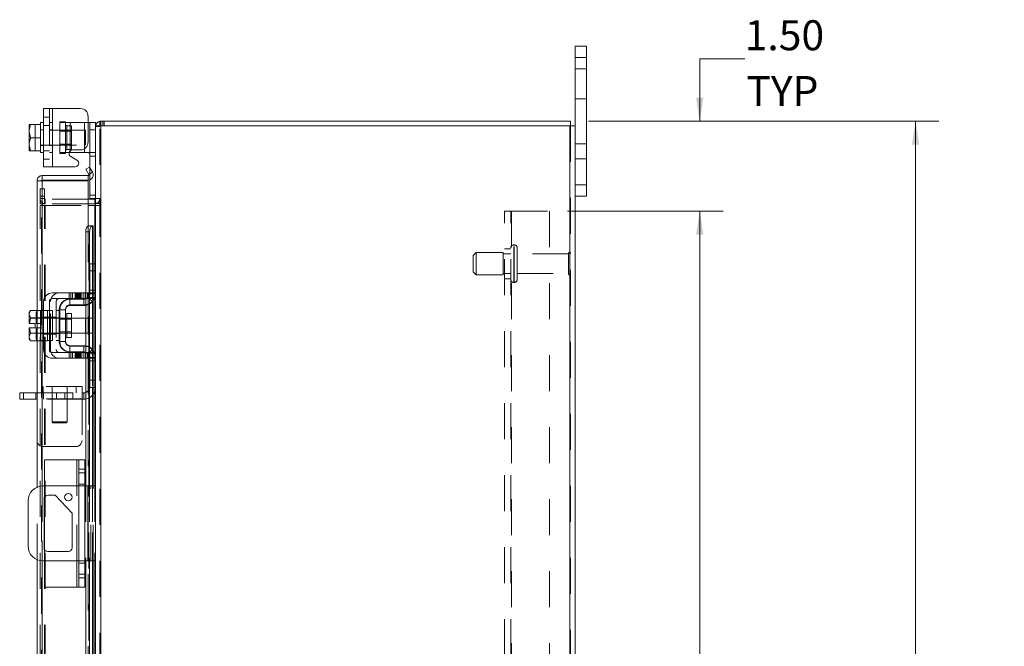
# Model space of a CAD drawing. Units: inches. Extents: x 0.4 to 16.6, y 0.2 to 10.8.
# Drawn here: x 8.6 to 11.4, y 5.8 to 7.6 of the extents above; entities that cross this region are included whole.
import ezdxf

# ---------------------------------------------------------------- set-up
doc = ezdxf.new("R2010")
doc.units = ezdxf.units.IN
doc.header["$MEASUREMENT"] = 0
doc.linetypes.add('HIDDEN', pattern=[0.075, 0.05, -0.025])
doc.styles.add('SLDTEXTSTYLE0', font='TXT', dxfattribs={"width": 0.7})
doc.dimstyles.new('SLDDIMSTYLE1', dxfattribs={"dimtxt": 0.088867, "dimasz": 0.065, "dimexe": 0, "dimexo": 0.0625, "dimgap": 0.022217, "dimtad": 0, "dimtih": 1, "dimtoh": 1, "dimlfac": 6, "dimrnd": 1e-09, "dimzin": 4, "dimdsep": 46, "dimtxsty": 'SLDTEXTSTYLE0', "dimsah": 1, "dimcen": 0.09, "dimadec": 0, "dimazin": 1, "dimtfac": 1, "dimtofl": 0, "dimtmove": 0, "dimatfit": 3, "dimfxl": 1, "dimfrac": 2, "dimtolj": 1, "dimtzin": 12, "dimarcsym": 0})
doc.dimstyles.new('SLDDIMSTYLE2', dxfattribs={"dimtxt": 0.088867, "dimasz": 0.065, "dimexe": 0, "dimexo": 0.0625, "dimgap": 0.022217, "dimtad": 0, "dimtih": 1, "dimtoh": 1, "dimlfac": 6, "dimrnd": 1e-09, "dimzin": 4, "dimdsep": 46, "dimtxsty": 'SLDTEXTSTYLE0', "dimsah": 1, "dimcen": 0.09, "dimadec": 0, "dimazin": 1, "dimtfac": 1, "dimtmove": 0, "dimatfit": 0, "dimfxl": 1, "dimfrac": 2, "dimtolj": 1, "dimtzin": 12, "dimarcsym": 0})

# ---------------------------------------------------------------- blocks, each defined once
blk = doc.blocks.new('_D_16')
at = {"color": 7, "linetype": 'Continuous', "lineweight": 0}
for p, q in [((10.2237, 7.2753), (11.1975, 7.2753)), ((11.1325, 7.2753), (11.1325, 5.7238)), ((10.9832, 5.7238), (11.2818, 5.7238)), ((11.2818, 5.5288), (10.9832, 5.5288)), ((11.1325, 3.9419), (11.1325, 5.5288)), ((10.2237, 3.9419), (11.1975, 3.9419))]:
    blk.add_line(p, q, dxfattribs=at)
for centre, start, end in [((10.9832, 5.6263), 90, 270), ((11.2818, 5.6263), 270, 90)]:
    blk.add_arc(centre, 0.0975, start, end, dxfattribs=at)
for points in [[(11.1325, 7.2753), (11.1225, 7.2103), (11.1425, 7.2103)], [(11.1325, 3.9419), (11.1425, 4.0069), (11.1225, 4.0069)]]:
    blk.add_solid(points, dxfattribs=at)
at = {"color": 7, "linetype": 'Continuous', "lineweight": 0, "insert": (10.9832, 5.6563), "char_height": 0.08333, "attachment_point": 1, "style": 'SLDTEXTSTYLE0'}
blk.add_mtext('20.00', dxfattribs=at)
blk = doc.blocks.new('_D_17')
at = {"color": 7, "linetype": 'Continuous', "lineweight": 0}
for p, q in [((10.1647, 7.0253), (10.5975, 7.0253)), ((10.5325, 7.0253), (10.5325, 5.7811)), ((10.5325, 4.1919), (10.5325, 5.4715)), ((10.1647, 4.1919), (10.5975, 4.1919))]:
    blk.add_line(p, q, dxfattribs=at)
for points in [[(10.5325, 7.0253), (10.5225, 6.9603), (10.5425, 6.9603)], [(10.5325, 4.1919), (10.5425, 4.2569), (10.5225, 4.2569)]]:
    blk.add_solid(points, dxfattribs=at)
at = {"color": 7, "linetype": 'Continuous', "lineweight": 0, "char_height": 0.08333, "attachment_point": 1, "style": 'SLDTEXTSTYLE0'}
for s, insert in [('17.00', (10.392, 5.7337)), ('BACK PANEL', (10.1935, 5.5789))]:
    blk.add_mtext(s, dxfattribs=dict(at, insert=insert))
blk = doc.blocks.new('_D_18')
at = {"color": 7, "linetype": 'Continuous', "lineweight": 0}
for p, q in [((10.6575, 7.4482), (10.5325, 7.4482)), ((10.5325, 7.4482), (10.5325, 7.2753)), ((10.2237, 7.2753), (10.5975, 7.2753)), ((10.1647, 7.0253), (10.5975, 7.0253)), ((10.5325, 7.0253), (10.5325, 6.9003))]:
    blk.add_line(p, q, dxfattribs=at)
for points in [[(10.5325, 7.2753), (10.5425, 7.3403), (10.5225, 7.3403)], [(10.5325, 7.0253), (10.5225, 6.9603), (10.5425, 6.9603)]]:
    blk.add_solid(points, dxfattribs=at)
at = {"color": 7, "linetype": 'Continuous', "lineweight": 0, "char_height": 0.08333, "attachment_point": 1, "style": 'SLDTEXTSTYLE0'}
for s, insert in [('1.50', (10.6575, 7.5556)), ('TYP', (10.6621, 7.4008))]:
    blk.add_mtext(s, dxfattribs=dict(at, insert=insert))

msp = doc.modelspace()

# ---------------------------------------------------------------- linework, layer by layer
at = {"color": 7, "linetype": 'Continuous', "lineweight": 15}
for p, q in [((10.1861, 7.4519), (10.1861, 7.4836)), ((10.1861, 7.4836), (10.2175, 7.4836)), ((10.2175, 7.4836), (10.2175, 7.4519)), ((10.2175, 7.4519), (10.1861, 7.4519)), ((10.1861, 7.2628), (10.1861, 7.4519)), ((10.2175, 7.0986), (10.2175, 7.4519)), ((8.7086, 7.1487), (8.7086, 7.3104)), ((8.7086, 7.3104), (8.7328, 7.3104)), ((8.7328, 7.3104), (8.7328, 7.1487)), ((8.7328, 7.3104), (8.8111, 7.3104)), ((8.832, 7.2895), (8.832, 7.2165)), ((8.6718, 7.266), (8.6686, 7.2494)), ((8.6689, 7.266), (8.6686, 7.2655)), ((8.6686, 7.2655), (8.6686, 7.2494)), ((8.6689, 7.266), (8.6718, 7.266)), ((8.7003, 7.266), (8.6718, 7.266)), ((8.6718, 7.266), (8.6718, 7.266)), ((8.6718, 7.266), (8.7003, 7.266)), ((8.7086, 7.2712), (8.7003, 7.2712)), ((8.7003, 7.2712), (8.7003, 7.266)), ((8.7003, 7.2652), (8.7003, 7.266)), ((8.7003, 7.266), (8.7003, 7.266)), ((8.7003, 7.2652), (8.7003, 7.2303)), ((8.832, 7.2712), (8.837, 7.2712)), ((8.837, 7.2512), (8.837, 7.2712)), ((8.837, 7.2712), (8.8528, 7.2712)), ((8.8528, 7.2712), (8.8528, 7.2628)), ((8.8528, 7.2628), (8.8528, 6.8769)), ((8.8528, 7.2628), (8.8674, 7.2628)), ((8.8652, 7.2628), (8.8652, 7.2753)), ((8.8652, 7.2753), (10.1737, 7.2753)), ((8.8674, 7.2628), (8.8674, 3.9544)), ((10.1715, 7.2628), (8.8674, 7.2628)), ((10.1715, 7.2628), (10.1715, 3.9544)), ((10.1715, 7.2628), (10.1861, 7.2628)), ((10.1737, 7.2628), (10.1737, 7.2753)), ((10.1861, 7.2628), (10.1861, 3.9544)), ((8.6686, 7.2461), (8.6686, 7.2494)), ((8.6686, 7.2461), (8.6718, 7.2295)), ((8.6686, 7.2461), (8.6686, 7.213)), ((8.6718, 7.2295), (8.6686, 7.213)), ((8.6718, 7.2295), (8.7003, 7.2295)), ((8.7003, 7.2295), (8.7003, 7.2303)), ((8.7003, 7.2288), (8.7003, 7.2295)), ((8.7003, 7.2288), (8.7003, 7.1938)), ((8.837, 7.147), (8.837, 7.2512)), ((8.8528, 7.2512), (8.837, 7.2512)), ((8.6686, 7.2097), (8.6686, 7.213)), ((8.6686, 7.2097), (8.6718, 7.1931)), ((8.6686, 7.2097), (8.6686, 7.1936)), ((8.6689, 7.1931), (8.6686, 7.1936)), ((8.6718, 7.1931), (8.6689, 7.1931)), ((8.6718, 7.1931), (8.7003, 7.1931)), ((8.6718, 7.1931), (8.6718, 7.1931)), ((8.7003, 7.1931), (8.6718, 7.1931)), ((8.7003, 7.1931), (8.7003, 7.1938)), ((8.7003, 7.1931), (8.7003, 7.1931)), ((8.7003, 7.1931), (8.7003, 7.1879)), ((8.7003, 7.1879), (8.7086, 7.1879)), ((8.7828, 7.1879), (8.7795, 7.1879)), ((8.7828, 7.1933), (8.7828, 7.1879)), ((8.7828, 7.1879), (8.822, 7.1879)), ((8.801, 7.1674), (8.7842, 7.1771)), ((8.7892, 7.1957), (8.8111, 7.1957)), ((8.822, 7.1879), (8.822, 7.1988)), ((8.8331, 7.1879), (8.822, 7.1879)), ((8.7328, 7.1487), (8.7086, 7.1487)), ((8.7328, 7.1487), (8.796, 7.1487)), ((8.8257, 7.1417), (8.8364, 7.1479)), ((8.8364, 7.1479), (8.8446, 7.1337)), ((8.7049, 7.1243), (8.7049, 7.1118)), ((8.7049, 7.1243), (8.832, 7.1243)), ((8.8338, 7.1275), (8.8257, 7.1417)), ((8.832, 7.1118), (8.832, 7.1243)), ((8.834, 7.1272), (8.8338, 7.1275)), ((8.8448, 7.1335), (8.834, 7.1272)), ((8.8446, 7.1337), (8.8448, 7.1335)), ((8.7027, 7.1096), (8.6903, 7.1096)), ((8.6903, 6.7497), (8.6903, 7.1096)), ((8.7049, 7.1118), (8.832, 7.1118)), ((8.832, 7.1095), (8.7049, 7.1095)), ((8.7049, 7.1095), (8.7049, 6.7493)), ((8.832, 7.1095), (8.832, 6.9845)), ((8.837, 7.0602), (8.837, 7.1127)), ((10.1861, 7.0986), (10.2175, 7.0986)), ((10.2175, 7.0986), (10.2175, 7.0669)), ((10.2175, 7.0669), (10.1861, 7.0669)), ((8.8506, 7.0585), (8.832, 7.0585)), ((8.8506, 7.0461), (8.832, 7.0461)), ((8.832, 7.0409), (8.8506, 7.0409)), ((8.8527, 7.0602), (8.837, 7.0602)), ((8.8506, 7.0585), (8.8506, 7.0461)), ((8.8506, 7.0461), (8.8528, 7.0463)), ((8.8528, 7.0409), (8.8506, 7.0409)), ((8.8506, 7.0409), (8.8506, 6.8793)), ((8.834, 6.9845), (8.832, 6.9845)), ((8.832, 6.9845), (8.832, 6.984)), ((8.8338, 6.9845), (8.834, 6.9845)), ((8.834, 6.9845), (8.8448, 6.9845)), ((8.8448, 6.9845), (8.8446, 6.9845)), ((8.8446, 6.9845), (8.8446, 6.8793)), ((8.8448, 6.9845), (8.8466, 6.9845)), ((8.8466, 6.8793), (8.8466, 6.9845)), ((8.8364, 6.9678), (8.8257, 6.9678)), ((8.8257, 6.9678), (8.8257, 6.7984)), ((8.8364, 6.9678), (8.8364, 6.792)), ((8.837, 6.8593), (8.837, 6.8793)), ((8.837, 6.8793), (8.8528, 6.8793)), ((8.8528, 6.8769), (8.8528, 6.8593)), ((8.837, 6.7959), (8.837, 6.8593)), ((8.8528, 6.8593), (8.837, 6.8593)), ((8.8528, 6.7959), (8.8528, 6.8593)), ((8.8111, 6.7984), (8.7328, 6.7984)), ((8.8111, 6.7826), (8.8111, 6.7984)), ((8.8111, 6.7984), (8.832, 6.7984)), ((8.832, 6.7984), (8.832, 6.7826)), ((8.8528, 6.7959), (8.8528, 6.6193)), ((8.7086, 6.7743), (8.7086, 6.6409)), ((8.7245, 6.6409), (8.7245, 6.7743)), ((8.7328, 6.7826), (8.8111, 6.7826)), ((8.7828, 6.7809), (8.822, 6.7809)), ((8.822, 6.7651), (8.7828, 6.7651)), ((8.832, 6.7826), (8.8111, 6.7826)), ((8.8257, 6.7826), (8.8257, 6.7814)), ((8.8257, 6.7653), (8.8257, 6.6499)), ((8.8364, 6.7687), (8.8364, 6.6465)), ((8.8446, 6.775), (8.8446, 6.6402)), ((8.8466, 6.6378), (8.8466, 6.7774)), ((8.8506, 6.7846), (8.8506, 6.6306)), ((8.6718, 6.7497), (8.6686, 6.7441)), ((8.6718, 6.7497), (8.6686, 6.7401)), ((8.6686, 6.7441), (8.6686, 6.7401)), ((8.6686, 6.7382), (8.6686, 6.7401)), ((8.6686, 6.7382), (8.6686, 6.7138)), ((8.6686, 6.7382), (8.6718, 6.7287)), ((8.7003, 6.7497), (8.6718, 6.7497)), ((8.7003, 6.7493), (8.7003, 6.7497)), ((8.7086, 6.7493), (8.7003, 6.7493)), ((8.7003, 6.7493), (8.7003, 6.7291)), ((8.7328, 6.7493), (8.7245, 6.7493)), ((8.7328, 6.7493), (8.7328, 6.6659)), ((8.7536, 6.7518), (8.7536, 6.6634)), ((8.7695, 6.7518), (8.7536, 6.7518)), ((8.7695, 6.6634), (8.7695, 6.7518)), ((8.7856, 6.7408), (8.7728, 6.7408)), ((8.7728, 6.7408), (8.7728, 6.6743)), ((8.7856, 6.6743), (8.7856, 6.7408)), ((8.6686, 6.7138), (8.6689, 6.7138)), ((8.6718, 6.7286), (8.6689, 6.7138)), ((8.6689, 6.7138), (8.6855, 6.7138)), ((8.6718, 6.7287), (8.7003, 6.7287)), ((8.6718, 6.7286), (8.6718, 6.7287)), ((8.7003, 6.7286), (8.6718, 6.7286)), ((8.6855, 6.7138), (8.6855, 6.7013)), ((8.7003, 6.7287), (8.7003, 6.7291)), ((8.7003, 6.7286), (8.7003, 6.7287)), ((8.7003, 6.7278), (8.7003, 6.7286)), ((8.7003, 6.7278), (8.7003, 6.6874)), ((8.7536, 6.7284), (8.7328, 6.7284)), ((8.8253, 6.7284), (8.7856, 6.7284)), ((8.8253, 6.6868), (8.8253, 6.7284)), ((8.6686, 6.7013), (8.6686, 6.677)), ((8.6689, 6.7013), (8.6686, 6.7013)), ((8.6718, 6.6865), (8.6686, 6.677)), ((8.6689, 6.7013), (8.6718, 6.6866)), ((8.6855, 6.7013), (8.6689, 6.7013)), ((8.6718, 6.6866), (8.7003, 6.6866)), ((8.6718, 6.6866), (8.6718, 6.6865)), ((8.7003, 6.6865), (8.6718, 6.6865)), ((8.7003, 6.6866), (8.7003, 6.6874)), ((8.7003, 6.6865), (8.7003, 6.6866)), ((8.7003, 6.6866), (8.7003, 6.6659)), ((8.7003, 6.6861), (8.7003, 6.6865)), ((8.7328, 6.6868), (8.7536, 6.6868)), ((8.7856, 6.6868), (8.8253, 6.6868)), ((8.6686, 6.6751), (8.6686, 6.677)), ((8.6686, 6.6751), (8.6718, 6.6655)), ((8.6686, 6.6751), (8.6686, 6.6711)), ((8.6686, 6.6711), (8.6718, 6.6655)), ((8.6718, 6.6655), (8.7003, 6.6655)), ((8.6903, 6.2588), (8.6903, 6.6655)), ((8.7003, 6.6659), (8.7086, 6.6659)), ((8.7003, 6.6655), (8.7003, 6.6659)), ((8.7049, 6.6659), (8.7049, 6.2622)), ((8.7245, 6.6659), (8.7328, 6.6659)), ((8.7536, 6.6634), (8.7695, 6.6634)), ((8.7728, 6.6743), (8.7856, 6.6743)), ((8.8111, 6.6326), (8.7328, 6.6326)), ((8.7828, 6.6501), (8.822, 6.6501)), ((8.7828, 6.6343), (8.822, 6.6343)), ((8.8111, 6.6168), (8.8111, 6.6326)), ((8.8111, 6.6326), (8.832, 6.6326)), ((8.8257, 6.6338), (8.8257, 6.6326)), ((8.832, 6.6326), (8.832, 6.6168)), ((8.7328, 6.6168), (8.8111, 6.6168)), ((8.832, 6.6168), (8.8111, 6.6168)), ((8.8257, 6.6168), (8.8257, 6.2623)), ((8.8364, 6.6232), (8.8364, 6.2623)), ((8.837, 6.5559), (8.837, 6.6193)), ((8.8528, 6.5559), (8.8528, 6.6193)), ((8.837, 6.5559), (8.8528, 6.5559)), ((8.837, 6.5359), (8.837, 6.5559)), ((8.8528, 6.5559), (8.8528, 6.5383)), ((8.642, 6.5035), (8.642, 6.5209)), ((8.642, 6.5209), (8.6524, 6.5209)), ((8.6524, 6.5209), (8.6524, 6.5035)), ((8.6903, 6.5209), (8.6524, 6.5209)), ((8.8528, 6.5359), (8.837, 6.5359)), ((8.8446, 6.5359), (8.8446, 6.2623)), ((8.8466, 6.2623), (8.8466, 6.5359)), ((8.8506, 6.5359), (8.8506, 6.2623)), ((8.8528, 6.5383), (8.8528, 5.7779)), ((8.6524, 6.5035), (8.642, 6.5035)), ((8.6903, 6.5035), (8.6524, 6.5035)), ((8.7111, 6.2623), (8.7111, 6.3348)), ((8.8011, 6.3348), (8.7111, 6.3348)), ((8.8011, 6.3348), (8.8061, 6.3348)), ((8.8011, 6.2623), (8.8011, 6.3348)), ((8.8061, 6.3348), (8.8228, 6.3348)), ((8.8061, 6.3088), (8.8061, 6.3348)), ((8.8228, 6.3348), (8.8228, 6.3088)), ((8.8061, 6.0074), (8.8061, 6.3088)), ((8.8228, 6.3088), (8.8061, 6.3088)), ((8.8228, 6.3088), (8.8228, 6.0074)), ((8.8061, 6.2623), (8.707, 6.2623)), ((8.8311, 6.2623), (8.8228, 6.2623)), ((8.8311, 6.0539), (8.8311, 6.2623)), ((8.8311, 6.2623), (8.8528, 6.2623)), ((8.6653, 6.2206), (8.6653, 6.0956)), ((8.7096, 6.0903), (8.7096, 6.2259)), ((8.7111, 6.0849), (8.7111, 6.2313)), ((8.72, 6.2363), (8.7408, 6.2363)), ((8.7408, 6.2363), (8.7876, 6.1868)), ((8.7876, 6.1868), (8.7876, 6.0903)), ((8.7773, 6.0799), (8.72, 6.0799)), ((8.6903, 5.6507), (8.6903, 6.0574)), ((8.7049, 6.054), (8.7049, 5.6503)), ((8.707, 6.0539), (8.8061, 6.0539)), ((8.7111, 5.9814), (8.7111, 6.0539)), ((8.8011, 5.9814), (8.8011, 6.0539)), ((8.8228, 6.0539), (8.8311, 6.0539)), ((8.8257, 6.0539), (8.8257, 5.6994)), ((8.8528, 6.0539), (8.8311, 6.0539)), ((8.8364, 6.0539), (8.8364, 5.693)), ((8.8446, 6.0539), (8.8446, 5.7803)), ((8.8466, 5.7803), (8.8466, 6.0539)), ((8.8506, 6.0539), (8.8506, 5.7803)), ((8.8061, 6.0074), (8.8228, 6.0074)), ((8.8061, 5.9814), (8.8061, 6.0074)), ((8.8228, 6.0074), (8.8228, 5.9814)), ((8.8011, 5.9814), (8.7111, 5.9814)), ((8.8061, 5.9814), (8.8011, 5.9814)), ((8.8228, 5.9814), (8.8061, 5.9814))]:
    msp.add_line(p, q, dxfattribs=at)
at = {"color": 7, "linetype": 'HIDDEN', "lineweight": 0}
for p, q in [((10.1861, 7.4519), (10.2175, 7.4519)), ((10.2175, 7.4211), (10.1861, 7.4211)), ((10.1861, 7.3378), (10.2175, 7.3378)), ((8.7245, 7.3104), (8.7245, 7.1487)), ((8.7328, 7.1487), (8.7328, 7.3104)), ((8.7328, 7.3104), (8.7328, 7.2712)), ((8.7245, 7.2865), (8.7086, 7.2865)), ((8.6689, 7.266), (8.6855, 7.266)), ((8.6855, 7.266), (8.6855, 7.1931)), ((8.7086, 7.2631), (8.7245, 7.2631)), ((8.7328, 7.2712), (8.7245, 7.2712)), ((8.7328, 7.2712), (8.7328, 7.1879)), ((8.7536, 7.2737), (8.7536, 7.2712)), ((8.7536, 7.2737), (8.7695, 7.2737)), ((8.7536, 7.1879), (8.7536, 7.2712)), ((8.7536, 7.2712), (8.7828, 7.2712)), ((8.7695, 7.2737), (8.7695, 7.2712)), ((8.7695, 7.2712), (8.7695, 7.1879)), ((8.7856, 7.2628), (8.7728, 7.2628)), ((8.7728, 7.1963), (8.7728, 7.2625)), ((8.7828, 7.2712), (8.822, 7.2712)), ((8.7828, 7.1879), (8.7828, 7.2712)), ((8.7828, 7.2712), (8.7828, 7.1933)), ((8.7856, 7.1963), (8.7856, 7.2628)), ((8.822, 7.2712), (8.832, 7.2712)), ((8.822, 7.2712), (8.822, 7.1879)), ((8.822, 7.1988), (8.822, 7.2712)), ((8.853, 7.2628), (8.8528, 7.2606)), ((8.8652, 7.2606), (8.8528, 7.2606)), ((8.8674, 7.2753), (8.8652, 7.2751)), ((8.8652, 3.9544), (8.8652, 7.2628)), ((8.8674, 7.2628), (8.8674, 7.2753)), ((8.8674, 7.2628), (8.8674, 3.9544)), ((8.8736, 7.2628), (8.8736, 7.2753)), ((8.8767, 7.2628), (8.8767, 7.2753)), ((10.1715, 3.9544), (10.1715, 7.2628)), ((10.1737, 7.2628), (10.1737, 3.9544)), ((8.7086, 7.2512), (8.7003, 7.2512)), ((8.8253, 7.2504), (8.7003, 7.2504)), ((8.7328, 7.2512), (8.7245, 7.2512)), ((8.7856, 7.2473), (8.7536, 7.2473)), ((8.8253, 7.2087), (8.8253, 7.2504)), ((8.837, 7.2512), (8.8528, 7.2512)), ((8.7003, 7.2087), (8.8253, 7.2087)), ((8.7003, 7.2079), (8.7086, 7.2079)), ((8.7245, 7.2079), (8.7328, 7.2079)), ((8.7536, 7.2118), (8.7856, 7.2118)), ((10.2175, 7.2128), (10.1861, 7.2128)), ((8.7086, 7.193), (8.7245, 7.193)), ((8.7245, 7.1879), (8.7328, 7.1879)), ((8.7328, 7.1879), (8.7328, 7.1487)), ((8.7795, 7.1879), (8.7536, 7.1879)), ((8.7536, 7.1854), (8.7536, 7.1879)), ((8.7695, 7.1854), (8.7536, 7.1854)), ((8.7695, 7.1854), (8.7695, 7.1879)), ((8.7728, 7.1963), (8.7856, 7.1963)), ((8.8511, 7.1879), (8.8331, 7.1879)), ((8.837, 7.1779), (8.8528, 7.1779)), ((8.7086, 7.1695), (8.7245, 7.1695)), ((8.837, 7.1127), (8.837, 7.147)), ((10.1861, 7.1711), (10.2175, 7.1711)), ((8.834, 7.1272), (8.8448, 7.1335)), ((8.7027, 4.1075), (8.7027, 7.1096)), ((8.7049, 7.1095), (8.7049, 4.1077)), ((10.2175, 7.0986), (10.1861, 7.0986)), ((8.6986, 7.0669), (8.6986, 7.0878)), ((8.6986, 7.0878), (8.711, 7.0878)), ((8.6986, 7.0461), (8.6986, 7.0669)), ((8.711, 7.0669), (8.6986, 7.0669)), ((8.711, 7.0878), (8.711, 7.0669)), ((8.711, 7.0461), (8.711, 7.0669)), ((8.8528, 7.0702), (8.837, 7.0702)), ((8.711, 7.0607), (8.6986, 7.0607)), ((8.711, 7.0461), (8.6986, 7.0461)), ((8.6986, 4.1763), (8.6986, 7.0409)), ((8.6986, 7.0409), (8.711, 7.0409)), ((8.711, 4.1763), (8.711, 7.0409)), ((8.7132, 7.0409), (8.711, 7.0409)), ((8.7132, 7.0585), (8.7132, 7.0461)), ((8.832, 7.0585), (8.7132, 7.0585)), ((8.832, 7.0461), (8.7132, 7.0461)), ((8.7132, 4.1763), (8.7132, 7.0409)), ((8.7132, 7.0409), (8.832, 7.0409)), ((8.8506, 7.0585), (8.8506, 7.0461)), ((8.8506, 4.1763), (8.8506, 7.0409)), ((8.8528, 7.0602), (8.8527, 7.0602)), ((8.8528, 7.0607), (8.8652, 7.0607)), ((8.8528, 7.0471), (8.8652, 7.0471)), ((8.8528, 7.0409), (8.8652, 7.0409)), ((9.9897, 4.1919), (9.9897, 7.0253)), ((9.9897, 7.0253), (10.0092, 7.0253)), ((10.007, 4.1919), (10.007, 7.0253)), ((10.0092, 7.0253), (10.0092, 4.1919)), ((10.0092, 7.0253), (10.1147, 7.0253)), ((10.1147, 7.0253), (10.1147, 4.1919)), ((8.832, 6.9845), (8.832, 6.7984)), ((8.832, 6.984), (8.832, 6.7984)), ((8.8338, 4.2327), (8.8338, 6.9845)), ((8.8341, 4.2327), (8.8341, 6.9845)), ((8.8446, 4.2327), (8.8446, 6.9845)), ((8.8257, 6.9678), (8.8364, 6.9678)), ((10.0153, 6.8274), (10.0153, 6.9315)), ((10.0168, 6.9315), (10.0153, 6.9315)), ((10.0153, 6.8274), (10.0153, 6.9314)), ((10.0168, 6.8274), (10.0168, 6.9315)), ((10.0168, 6.8274), (10.0168, 6.9314)), ((9.9112, 6.9107), (9.9028, 6.9023)), ((9.9028, 6.8565), (9.9028, 6.9023)), ((9.9112, 6.8482), (9.9112, 6.9107)), ((9.9862, 6.9107), (9.9112, 6.9107)), ((9.9862, 6.8482), (9.9862, 6.9107)), ((10.007, 6.9069), (9.9862, 6.9069)), ((10.007, 6.9211), (9.9897, 6.9211)), ((10.0252, 6.8357), (10.0252, 6.9232)), ((10.1677, 6.9069), (10.0252, 6.9069)), ((10.1677, 6.8519), (10.1677, 6.9069)), ((10.1718, 6.8478), (10.1718, 6.9111)), ((8.8354, 6.8059), (8.8354, 6.8793)), ((8.837, 6.8793), (8.8354, 6.8793)), ((8.8446, 6.8793), (8.8446, 6.775)), ((8.8466, 6.7774), (8.8466, 6.8793)), ((8.8506, 6.8793), (8.8506, 6.7846)), ((8.8528, 6.8593), (8.8354, 6.8593)), ((9.9028, 6.8565), (9.9112, 6.8482)), ((9.9112, 6.8482), (9.9862, 6.8482)), ((9.9862, 6.8519), (10.007, 6.8519)), ((10.0252, 6.8519), (10.1677, 6.8519)), ((9.9897, 6.8378), (10.007, 6.8378)), ((10.0153, 6.8273), (10.0168, 6.8273)), ((8.7792, 6.7984), (8.7792, 6.7826)), ((8.7842, 6.7984), (8.7842, 6.7826)), ((8.7892, 6.7826), (8.7892, 6.7984)), ((8.796, 6.7984), (8.796, 6.7826)), ((8.7985, 6.7984), (8.7985, 6.7826)), ((8.801, 6.7826), (8.801, 6.7984)), ((8.8035, 6.7984), (8.8035, 6.7826)), ((8.806, 6.7826), (8.806, 6.7984)), ((8.8085, 6.7984), (8.8085, 6.7826)), ((8.8111, 6.7984), (8.8111, 6.7826)), ((8.8152, 6.7984), (8.8152, 6.7826)), ((8.8202, 6.7826), (8.8202, 6.7984)), ((8.8252, 6.7826), (8.8252, 6.7984)), ((8.8257, 6.7984), (8.8257, 6.7826)), ((8.8304, 6.7826), (8.8304, 6.7984)), ((8.832, 6.7984), (8.8512, 6.7984)), ((8.8528, 6.8059), (8.8354, 6.8059)), ((8.8354, 6.7959), (8.8354, 6.8059)), ((8.837, 6.7959), (8.8354, 6.7959)), ((8.8364, 6.792), (8.8364, 6.7687)), ((8.8528, 6.8059), (8.837, 6.8059)), ((8.8528, 6.7959), (8.837, 6.7959)), ((8.8512, 6.7984), (8.8512, 6.7826)), ((8.7279, 6.6409), (8.7279, 6.7743)), ((8.7437, 6.7743), (8.7437, 6.6409)), ((8.7812, 6.7809), (8.7828, 6.7809)), ((8.7812, 6.7635), (8.7812, 6.7809)), ((8.7812, 6.7635), (8.8204, 6.7635)), ((8.8204, 6.7635), (8.8204, 6.7809)), ((8.8257, 6.7814), (8.8257, 6.7653)), ((8.8445, 6.7743), (8.8315, 6.7859)), ((8.8512, 6.7826), (8.832, 6.7826)), ((8.832, 6.7826), (8.832, 6.6326)), ((8.8331, 6.7859), (8.8511, 6.7859)), ((8.6911, 6.7497), (8.6879, 6.7401)), ((8.6911, 6.7497), (8.6879, 6.7441)), ((8.6879, 6.7441), (8.6879, 6.7401)), ((8.6879, 6.7382), (8.6879, 6.7401)), ((8.6879, 6.7382), (8.6879, 6.7138)), ((8.6879, 6.7382), (8.6911, 6.7287)), ((8.6903, 6.6655), (8.6903, 6.7497)), ((8.7003, 6.7497), (8.7195, 6.7497)), ((8.7049, 6.7493), (8.7049, 6.6659)), ((8.7195, 6.7493), (8.7195, 6.7497)), ((8.7195, 6.7493), (8.7195, 6.7286)), ((8.7245, 6.7493), (8.7195, 6.7493)), ((8.752, 6.7493), (8.7437, 6.7493)), ((8.752, 6.7518), (8.752, 6.6634)), ((8.7536, 6.7518), (8.752, 6.7518)), ((8.7728, 6.7076), (8.7728, 6.7408)), ((8.6881, 6.7138), (8.6879, 6.7138)), ((8.6911, 6.7286), (8.6881, 6.7138)), ((8.6881, 6.7138), (8.7047, 6.7138)), ((8.6911, 6.7286), (8.6911, 6.7287)), ((8.7086, 6.7293), (8.7003, 6.7293)), ((8.7003, 6.7287), (8.7195, 6.7287)), ((8.7195, 6.7286), (8.7003, 6.7286)), ((8.7328, 6.7284), (8.7003, 6.7284)), ((8.7047, 6.7138), (8.7047, 6.7013)), ((8.7086, 6.731), (8.7245, 6.731)), ((8.7245, 6.7293), (8.7195, 6.7293)), ((8.7195, 6.7287), (8.7195, 6.7291)), ((8.7195, 6.7286), (8.7195, 6.7287)), ((8.7195, 6.7278), (8.7195, 6.7286)), ((8.7195, 6.7278), (8.7195, 6.7076)), ((8.7195, 6.7076), (8.7195, 6.6874)), ((8.7328, 6.7293), (8.7245, 6.7293)), ((8.7279, 6.731), (8.7437, 6.731)), ((8.752, 6.7293), (8.7437, 6.7293)), ((8.7536, 6.7253), (8.752, 6.7253)), ((8.7856, 6.7284), (8.7536, 6.7284)), ((8.7856, 6.7253), (8.7536, 6.7253)), ((8.8445, 6.7284), (8.8253, 6.7284)), ((8.8445, 6.7076), (8.8445, 6.7284)), ((8.8445, 6.6868), (8.8445, 6.7076)), ((8.6879, 6.7013), (8.6879, 6.677)), ((8.6879, 6.7013), (8.6881, 6.7013)), ((8.6911, 6.6865), (8.6879, 6.677)), ((8.6881, 6.7013), (8.6911, 6.6866)), ((8.7047, 6.7013), (8.6881, 6.7013)), ((8.6911, 6.6866), (8.6881, 6.7013)), ((8.6911, 6.6866), (8.6911, 6.6865)), ((8.7003, 6.6868), (8.7328, 6.6868)), ((8.7003, 6.6866), (8.7195, 6.6866)), ((8.7195, 6.6865), (8.7003, 6.6865)), ((8.7003, 6.6859), (8.7086, 6.6859)), ((8.7086, 6.6842), (8.7245, 6.6842)), ((8.7195, 6.6866), (8.7195, 6.6874)), ((8.7195, 6.6865), (8.7195, 6.6866)), ((8.7195, 6.6866), (8.7195, 6.6659)), ((8.7195, 6.6861), (8.7195, 6.6865)), ((8.7195, 6.6859), (8.7245, 6.6859)), ((8.7245, 6.6859), (8.7328, 6.6859)), ((8.7279, 6.6842), (8.7437, 6.6842)), ((8.7437, 6.6859), (8.752, 6.6859)), ((8.752, 6.6898), (8.7536, 6.6898)), ((8.7536, 6.6898), (8.7856, 6.6898)), ((8.7536, 6.6868), (8.7856, 6.6868)), ((8.8253, 6.6868), (8.8445, 6.6868)), ((8.6879, 6.6751), (8.6879, 6.677)), ((8.6879, 6.6751), (8.6911, 6.6655)), ((8.6879, 6.6751), (8.6879, 6.6711)), ((8.6879, 6.6711), (8.6911, 6.6655)), ((8.7195, 6.6655), (8.7003, 6.6655)), ((8.7195, 6.6655), (8.7195, 6.6659)), ((8.7195, 6.6659), (8.7245, 6.6659)), ((8.7437, 6.6659), (8.752, 6.6659)), ((8.7536, 6.6634), (8.752, 6.6634)), ((8.7812, 6.6517), (8.7812, 6.6343)), ((8.7812, 6.6517), (8.8204, 6.6517)), ((8.8204, 6.6517), (8.8204, 6.6343)), ((8.7792, 6.6326), (8.7792, 6.6168)), ((8.7812, 6.6343), (8.7828, 6.6343)), ((8.7842, 6.6168), (8.7842, 6.6326)), ((8.7892, 6.6168), (8.7892, 6.6326)), ((8.796, 6.6168), (8.796, 6.6326)), ((8.7985, 6.6326), (8.7985, 6.6168)), ((8.801, 6.6326), (8.801, 6.6168)), ((8.8035, 6.6168), (8.8035, 6.6326)), ((8.806, 6.6168), (8.806, 6.6326)), ((8.8085, 6.6326), (8.8085, 6.6168)), ((8.8111, 6.6326), (8.8111, 6.6168)), ((8.8152, 6.6168), (8.8152, 6.6326)), ((8.8202, 6.6326), (8.8202, 6.6168)), ((8.8252, 6.6168), (8.8252, 6.6326)), ((8.8257, 6.6499), (8.8257, 6.6338)), ((8.8257, 6.6326), (8.8257, 6.6168)), ((8.8304, 6.6168), (8.8304, 6.6326)), ((8.8445, 6.6409), (8.8315, 6.6293)), ((8.832, 6.6326), (8.8512, 6.6326)), ((8.8511, 6.6293), (8.8331, 6.6293)), ((8.8364, 6.6465), (8.8364, 6.6232)), ((8.8446, 6.6402), (8.8446, 6.5359)), ((8.8466, 6.5359), (8.8466, 6.6378)), ((8.8506, 6.6306), (8.8506, 6.5359)), ((8.8512, 6.6326), (8.8512, 6.6168)), ((8.8512, 6.6168), (8.832, 6.6168)), ((8.832, 6.6168), (8.832, 5.6994)), ((8.837, 6.6193), (8.8354, 6.6193)), ((8.8354, 6.6093), (8.8354, 6.6193)), ((8.8528, 6.6093), (8.8354, 6.6093)), ((8.8354, 6.5359), (8.8354, 6.6093)), ((8.837, 6.6193), (8.8528, 6.6193)), ((8.837, 6.6093), (8.8528, 6.6093)), ((8.6524, 6.5035), (8.6524, 6.5209)), ((8.6865, 6.5209), (8.6865, 6.5035)), ((8.8153, 6.5384), (8.6903, 6.5384)), ((8.6903, 6.5209), (8.8153, 6.5209)), ((8.707, 6.5209), (8.707, 6.5384)), ((8.7085, 6.5209), (8.7085, 6.5035)), ((8.732, 6.5384), (8.732, 6.5209)), ((8.732, 6.5209), (8.732, 6.4402)), ((8.7324, 6.5035), (8.7324, 6.5209)), ((8.744, 6.5035), (8.744, 6.5209)), ((8.7679, 6.5209), (8.7679, 6.5035)), ((8.7736, 6.5209), (8.7736, 6.5384)), ((8.7736, 6.4402), (8.7736, 6.5209)), ((8.7899, 6.5035), (8.7899, 6.5209)), ((8.7986, 6.5384), (8.7986, 6.5209)), ((8.8153, 6.5384), (8.8153, 6.5043)), ((8.8204, 6.5209), (8.8153, 6.5209)), ((8.8204, 6.5209), (8.8204, 6.5035)), ((8.837, 6.5359), (8.8354, 6.5359)), ((8.8153, 6.5043), (8.6903, 6.5043)), ((8.8204, 6.5035), (8.6903, 6.5035)), ((8.8153, 6.5043), (8.8153, 6.3884)), ((8.732, 6.4402), (8.7528, 6.4402)), ((8.732, 6.4402), (8.7346, 6.4376)), ((8.7528, 6.4376), (8.7346, 6.4376)), ((8.7528, 6.4402), (8.7736, 6.4402)), ((8.771, 6.4376), (8.7528, 6.4376)), ((8.771, 6.4376), (8.7736, 6.4402)), ((8.7986, 6.3717), (8.707, 6.3717)), ((8.8011, 6.3348), (8.8011, 5.9814)), ((8.8228, 6.2983), (8.8061, 6.2983)), ((8.6903, 6.0574), (8.6903, 6.2588)), ((8.7049, 6.2622), (8.7049, 6.054)), ((8.7111, 6.2313), (8.7111, 6.2623)), ((8.8011, 6.0539), (8.8011, 6.2623)), ((8.8228, 6.267), (8.8061, 6.267)), ((8.8228, 6.2623), (8.8061, 6.2623)), ((8.8257, 6.2623), (8.8257, 6.0539)), ((8.8311, 6.2623), (8.8311, 6.0539)), ((8.8364, 6.2623), (8.8364, 6.0539)), ((8.8395, 6.0539), (8.8395, 6.2623)), ((8.8446, 6.2623), (8.8446, 6.0539)), ((8.8466, 6.0539), (8.8466, 6.2623)), ((8.8506, 6.2623), (8.8506, 6.0539)), ((8.7111, 6.0539), (8.7111, 6.0849)), ((8.8061, 6.0539), (8.8228, 6.0539)), ((8.8228, 6.0482), (8.8061, 6.0482)), ((8.8061, 6.0169), (8.8228, 6.0169))]:
    msp.add_line(p, q, dxfattribs=at)
at = {"color": 7, "linetype": 'Continuous', "lineweight": 15, "flags": 128}
for points in [[(8.8257, 6.9678), (8.8258, 6.971), (8.8263, 6.9741), (8.827, 6.9769), (8.828, 6.9795), (8.8293, 6.9815), (8.8307, 6.9831), (8.8322, 6.9841), (8.8338, 6.9845)], [(8.8446, 6.9845), (8.843, 6.9841), (8.8415, 6.9831), (8.8401, 6.9815), (8.8388, 6.9795), (8.8378, 6.9769), (8.8371, 6.9741), (8.8366, 6.971), (8.8364, 6.9678)]]:
    msp.add_lwpolyline(points, dxfattribs=at)
at = {"color": 7, "linetype": 'HIDDEN', "lineweight": 0, "flags": 128}
for points in [[(8.832, 6.7847), (8.8303, 6.7835), (8.8288, 6.7826)], [(8.8288, 6.6326), (8.8303, 6.6317), (8.832, 6.6304)]]:
    msp.add_lwpolyline(points, dxfattribs=at)
at = {"color": 7, "linetype": 'Continuous', "lineweight": 15}
msp.add_circle((8.7773, 6.2311), 0.0104, dxfattribs=at)
for centre, radius, start, end in [((8.8111, 7.2895), 0.0208, 360, 90), ((8.8674, 7.2606), 0.0146, 98.5245, 171.4755), ((8.8111, 7.2165), 0.0208, 270, 0), ((8.7892, 7.1857), 0.01, 90, 240), ((8.796, 7.1587), 0.01, 270, 60), ((8.832, 7.1264), 0.0146, 270, 28.758), ((8.832, 7.1264), 0.00217, 270, 21.5921), ((8.8506, 7.0607), 0.00217, 270, 0), ((8.7328, 6.7743), 0.0242, 90, 180), ((8.822, 6.7959), 0.0308, 270, 0), ((8.822, 6.7959), 0.015, 311.8103, 0), ((8.7328, 6.7743), 0.00833, 90, 180), ((8.7828, 6.7518), 0.0292, 90, 180), ((8.7828, 6.7518), 0.0133, 90, 180), ((8.822, 6.7959), 0.015, 270, 297.266), ((8.7728, 6.7442), 0.00333, 180, 270), ((8.7828, 6.6634), 0.0292, 180, 270), ((8.7728, 6.671), 0.00333, 90, 180), ((8.7828, 6.6634), 0.0133, 180, 270), ((8.7328, 6.6409), 0.0242, 180, 270), ((8.7328, 6.6409), 0.00833, 180, 270), ((8.822, 6.6193), 0.0308, 0, 90), ((8.822, 6.6193), 0.015, 62.734, 90), ((8.822, 6.6193), 0.015, 0, 48.1897), ((8.707, 6.2206), 0.0417, 90, 180), ((8.72, 6.2259), 0.0103, 90, 180), ((8.707, 6.0956), 0.0417, 180, 270), ((8.72, 6.0903), 0.0103, 180, 270), ((8.7773, 6.0903), 0.0103, 270, 0)]:
    msp.add_arc(centre, radius, start, end, dxfattribs=at)
at = {"color": 7, "linetype": 'HIDDEN', "lineweight": 0}
for centre, radius, start, end in [((8.7728, 7.2661), 0.00333, 180, 270), ((8.8674, 7.2606), 0.00217, 90, 180), ((8.7728, 7.193), 0.00333, 90, 180), ((8.7132, 7.0607), 0.0146, 180, 270), ((8.7132, 7.0607), 0.00217, 180, 270), ((8.8506, 7.0607), 0.0146, 278.5245, 0), ((10.0153, 6.9232), 0.00833, 90, 180), ((10.0168, 6.9232), 0.00833, 0, 90), ((10.1718, 6.9069), 0.00417, 90, 180), ((10.1695, 6.9076), 0.00417, 0, 55.9442), ((10.1718, 6.8519), 0.00417, 180, 270), ((10.1695, 6.8512), 0.00417, 304.0558, 360), ((10.0153, 6.8357), 0.00833, 180, 270), ((10.0168, 6.8357), 0.00833, 270, 0), ((8.752, 6.7743), 0.0242, 90, 180), ((8.752, 6.7743), 0.00833, 90, 180), ((8.7812, 6.7518), 0.0292, 90, 180), ((8.7812, 6.7518), 0.0117, 90, 180), ((8.8204, 6.7959), 0.015, 270, 318.1897), ((8.8204, 6.7959), 0.0324, 270, 318.1897), ((8.7812, 6.6634), 0.0292, 180, 270), ((8.7812, 6.6634), 0.0117, 180, 270), ((8.8204, 6.6193), 0.0324, 41.8103, 90), ((8.752, 6.6409), 0.0242, 180, 270), ((8.752, 6.6409), 0.00833, 180, 270), ((8.8204, 6.6193), 0.015, 41.8103, 90), ((8.8204, 6.5359), 0.0324, 270, 0), ((8.8204, 6.5359), 0.015, 270, 0), ((8.707, 6.3884), 0.0167, 180, 270), ((8.7986, 6.3884), 0.0167, 270, 360)]:
    msp.add_arc(centre, radius, start, end, dxfattribs=at)
at = {"color": 7, "linetype": 'Continuous', "lineweight": 15}
msp.add_open_spline([(8.837, 7.1779), (8.837, 7.179), (8.837, 7.1812), (8.8369, 7.1842), (8.8364, 7.1864), (8.8352, 7.1876), (8.834, 7.1879), (8.8332, 7.1879), (8.8331, 7.1879)], degree=3, knots=[0, 0, 0, 0, 0.202267, 0.404632, 0.603118, 0.787968, 0.968974, 1, 1, 1, 1], dxfattribs=at)
at = {"color": 7, "linetype": 'HIDDEN', "lineweight": 0}
for points, knots in [([(8.8511, 7.1879), (8.8515, 7.1878), (8.8521, 7.1876), (8.8526, 7.186), (8.8528, 7.1835), (8.8528, 7.1807), (8.8528, 7.1787), (8.8528, 7.1779)], [0, 0, 0, 0, 0.2114772, 0.4232621, 0.6294633, 0.8377708, 1, 1, 1, 1]), ([(8.8354, 6.7959), (8.8354, 6.7959), (8.8354, 6.7958), (8.8353, 6.7951), (8.8353, 6.7941), (8.835, 6.7928), (8.8346, 6.7912), (8.8339, 6.7895), (8.8329, 6.7876), (8.832, 6.7865), (8.8315, 6.7859)], [0, 0, 0, 0, 0.125099, 0.250082, 0.375266, 0.499688, 0.617666, 0.737389, 0.863504, 1, 1, 1, 1]), ([(8.8315, 6.6293), (8.832, 6.6287), (8.8329, 6.6276), (8.8339, 6.6257), (8.8346, 6.624), (8.835, 6.6224), (8.8353, 6.6211), (8.8353, 6.6201), (8.8354, 6.6194), (8.8354, 6.6193), (8.8354, 6.6193)], [0, 0, 0, 0, 0.13625, 0.262152, 0.381674, 0.499432, 0.624103, 0.74954, 0.874711, 1, 1, 1, 1])]:
    msp.add_open_spline(points, degree=3, knots=knots, dxfattribs=at)
at = {"color": 7, "linetype": 'Continuous', "lineweight": 15}
for points in [[(8.7049, 7.1243), (8.703, 7.124), (8.6992, 7.1236), (8.6943, 7.1202), (8.6909, 7.1154), (8.6905, 7.1116), (8.6903, 7.1096)], [(8.6903, 7.1096), (8.6905, 7.1096), (8.6909, 7.1096), (8.6943, 7.1096), (8.6992, 7.1095), (8.703, 7.1095), (8.7049, 7.1095)], [(8.7049, 7.1118), (8.7046, 7.1118), (8.7041, 7.1117), (8.7033, 7.1112), (8.7028, 7.1105), (8.7028, 7.1099), (8.7027, 7.1096)]]:
    msp.add_open_spline(points, degree=3, dxfattribs=at)

# ---------------------------------------------------------------- dimensions: what is measured, and where the dimension line sits
at = {"color": 7, "linetype": 'Continuous', "lineweight": 0}
for base, p1, p2, text, dimstyle, picture, middle in [((10.5325, 7.0253), (10.1737, 7.2753), (10.1147, 7.0253), '<>\\PTYP', 'SLDDIMSTYLE2', '_D_18', (10.5325, 7.4482)), ((10.5325, 4.1919), (10.1147, 7.0253), (10.1147, 4.1919), '<>\\PBACK PANEL', 'SLDDIMSTYLE1', '_D_17', (10.5325, 5.6263))]:
    dim = msp.add_linear_dim(base=base, p1=p1, p2=p2, angle=90, text=text, dimstyle=dimstyle, dxfattribs=at)
    dim.commit()
    dim.dimension.update_dxf_attribs({"geometry": picture, "text_midpoint": middle, "dimtype": 160})
dim = msp.add_linear_dim(base=(11.1325, 3.9419), p1=(10.1737, 7.2753), p2=(10.1737, 3.9419), angle=90, dimstyle='SLDDIMSTYLE1', dxfattribs=at)
dim.commit()
dim.dimension.update_dxf_attribs({"geometry": '_D_16', "text_midpoint": (11.1325, 5.6263), "dimtype": 160})

doc.saveas('drawing.dxf')
